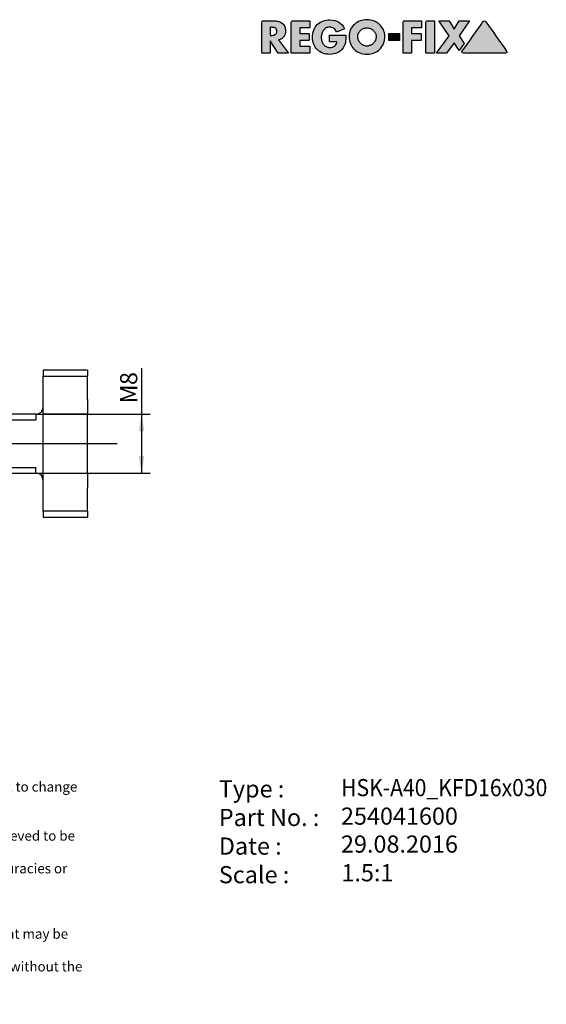
# Model space of a CAD drawing. Units: millimetres. Extents: x 15 to 285, y -11 to 190.
# Drawn here: x 178 to 285, y -11 to 190 of the extents above; entities that cross this region are included whole.
import ezdxf
from ezdxf.enums import TextEntityAlignment as Align
from ezdxf.lldxf.tags import DXFTag

# ---------------------------------------------------------------- set-up
doc = ezdxf.new("R2010")
doc.units = ezdxf.units.MM
for name, color, linetype in [('0016385', 7, 'Continuous'), ('Default', 7, 'Continuous'), ('DV1_Default', 7, 'Continuous')]:
    doc.layers.add(name, color=color, linetype=linetype)
doc.styles.add('SEACAD_Solid_Edge_ANSI', font='seans.ttf')
doc.styles.add('SEACAD_Solid_Edge_ANSIB', font='seansbd.ttf')
doc.styles.add('SEACAD_Solid_Edge_ISO', font='seiso.ttf')
tags = doc.linetypes.add('CENTER2', pattern=[28.575, 19.05, -3.175, 3.175, -3.175]).pattern_tags.tags
tags[10:11] = [DXFTag(74, 4), DXFTag(75, 0), DXFTag(340, '0'), DXFTag(46, 0.0), DXFTag(50, 0.0), DXFTag(44, 0.0), DXFTag(45, 0.0)]
tags[8:9] = [DXFTag(74, 4), DXFTag(75, 0), DXFTag(340, '0'), DXFTag(46, 0.0), DXFTag(50, 0.0), DXFTag(44, 0.0), DXFTag(45, 0.0)]
tags[6:7] = [DXFTag(74, 4), DXFTag(75, 0), DXFTag(340, '0'), DXFTag(46, 0.0), DXFTag(50, 0.0), DXFTag(44, 0.0), DXFTag(45, 0.0)]
tags[4:5] = [DXFTag(74, 4), DXFTag(75, 0), DXFTag(340, '0'), DXFTag(46, 0.0), DXFTag(50, 0.0), DXFTag(44, 0.0), DXFTag(45, 0.0)]
doc.dimstyles.new('DIN', dxfattribs={"dimtxt": 3.5, "dimasz": 3.5, "dimexe": 1.75, "dimexo": 0, "dimgap": 1.75, "dimtad": 1, "dimdec": 3, "dimlfac": 0.666667, "dimtxsty": 'SEACAD_Solid_Edge_ISO', "dimblk1": '_SE_FILLED', "dimblk2": '_SE_FILLED', "dimsah": 1, "dimcen": 1.75, "dimadec": 3, "dimazin": 0, "dimtfac": 1, "dimtdec": 3, "dimtmove": 0, "dimatfit": 3, "dimfxl": 1, "dimtolj": 1, "dimarcsym": 0})

# ---------------------------------------------------------------- blocks, each defined once
blk = doc.blocks.new('SE')
at = {"layer": '0016385', "color": 7, "linetype": 'Continuous'}
for p, q in [((105.18, 133.48), (104.43, 132.73)), ((104.43, 132.73), (104.43, 74.23)), ((105.18, 133.48), (105.18, 73.48)), ((107.43, 133.48), (105.18, 133.48)), ((125.4, 133.48), (122.43, 133.48)), ((125.4, 133.48), (125.4, 110.23)), ((126.93, 130.83), (125.4, 133.48)), ((131.47, 133.48), (129.93, 130.83)), ((131.47, 133.48), (131.47, 110.23)), ((133.68, 133.48), (131.47, 133.48)), ((133.68, 133.48), (133.68, 110.23)), ((134.43, 132.73), (133.68, 133.48)), ((134.43, 132.73), (134.43, 110.23)), ((126.93, 130.83), (126.93, 110.23)), ((129.93, 130.83), (129.93, 110.23)), ((129.18, 129.58), (127.68, 129.58)), ((135.18, 127.48), (134.43, 126.73)), ((135.18, 108.73), (135.18, 127.48)), ((156.18, 127.48), (135.18, 127.48)), ((148.68, 126.9), (156.18, 126.9)), ((148.68, 80.06), (148.68, 126.9)), ((148.68, 126.9), (149.42, 125.96)), ((156.18, 127.48), (156.18, 126.9)), ((156.93, 126.73), (156.18, 127.48)), ((156.18, 126.9), (156.18, 125.96)), ((156.18, 126.9), (156.93, 126.13)), ((156.93, 126.13), (156.93, 126.73)), ((101.69, 126.15), (75.57, 124.84)), ((101.69, 126.15), (101.69, 80.82)), ((102.86, 125.83), (101.69, 126.15)), ((102.86, 125.83), (102.86, 81.13)), ((103.98, 125.83), (102.86, 125.83)), ((156.18, 125.96), (149.42, 125.96)), ((149.42, 125.96), (149.43, 125.94)), ((149.43, 125.94), (149.43, 81.02)), ((156.18, 125.96), (156.93, 126.13)), ((156.18, 114.6), (156.18, 125.96)), ((156.93, 126.13), (156.93, 115.1)), ((74.43, 112.32), (74.43, 123.64)), ((182.43, 118.48), (182.43, 117.23)), ((191.43, 118.48), (182.43, 118.48)), ((182.43, 117.23), (191.43, 117.23)), ((182.43, 112.48), (182.43, 117.23)), ((191.43, 118.48), (191.43, 117.23)), ((191.43, 112.48), (191.43, 117.23)), ((149.43, 114.6), (156.18, 114.6)), ((156.93, 115.1), (156.18, 114.6)), ((156.18, 114.6), (156.18, 114.21)), ((173.96, 115.48), (156.93, 115.48)), ((173.96, 91.48), (173.96, 115.48)), ((174.93, 114.51), (173.96, 115.48)), ((174.93, 114.51), (174.93, 92.46)), ((75.63, 112.62), (75.57, 112.79)), ((75.63, 112.62), (75.63, 109.52)), ((156.18, 114.21), (149.43, 114.21)), ((182.43, 109.48), (182.43, 112.48)), ((191.43, 112.48), (191.43, 109.48)), ((74.43, 112.32), (74.43, 110.72)), ((75.63, 109.52), (74.43, 110.72)), ((79.68, 96.49), (79.68, 110.48)), ((78.18, 109.52), (75.63, 109.52)), ((125.4, 110.23), (123.18, 110.23)), ((126.93, 110.23), (125.4, 110.23)), ((126.93, 110.23), (127.1, 110.23)), ((127.68, 109.05), (129.18, 109.05)), ((129.77, 110.23), (129.93, 110.23)), ((131.47, 110.23), (129.93, 110.23)), ((133.68, 110.23), (131.47, 110.23)), ((134.43, 110.23), (133.68, 110.23)), ((134.43, 110.23), (134.43, 96.73)), ((134.43, 109.48), (134.45, 109.48)), ((135.18, 108.73), (134.43, 108.73)), ((134.45, 109.48), (135.18, 108.73)), ((180.93, 109.48), (174.93, 109.48)), ((180.93, 109.48), (180.93, 108.33)), ((191.43, 109.48), (182.43, 109.48)), ((182.43, 97.48), (182.43, 109.48)), ((191.43, 97.48), (191.43, 109.48)), ((174.93, 108.33), (180.93, 108.33)), ((174.93, 98.63), (180.93, 98.63)), ((180.93, 97.48), (180.93, 98.63)), ((75.63, 97.44), (74.43, 96.24)), ((78.18, 97.44), (75.63, 97.44)), ((75.63, 97.44), (75.63, 94.34)), ((123.18, 96.73), (125.4, 96.73)), ((125.4, 96.73), (126.93, 96.73)), ((125.4, 96.73), (125.4, 85.48)), ((127.1, 96.73), (126.93, 96.73)), ((126.93, 96.73), (126.93, 85.48)), ((129.18, 97.92), (127.68, 97.92)), ((129.93, 96.73), (129.77, 96.73)), ((129.93, 96.73), (131.47, 96.73)), ((129.93, 96.73), (129.93, 85.48)), ((131.47, 96.73), (133.68, 96.73)), ((131.47, 96.73), (131.47, 85.48)), ((133.68, 96.73), (134.43, 96.73)), ((133.68, 96.73), (133.68, 85.48)), ((134.43, 98.24), (135.18, 98.24)), ((134.45, 97.48), (134.43, 97.48)), ((134.43, 96.73), (134.43, 85.48)), ((135.18, 98.24), (134.45, 97.48)), ((135.18, 98.24), (135.18, 79.48)), ((174.93, 97.48), (180.93, 97.48)), ((182.43, 97.48), (191.43, 97.48)), ((182.43, 94.48), (182.43, 97.48)), ((191.43, 97.48), (191.43, 94.48)), ((74.43, 96.24), (74.43, 94.65)), ((74.43, 94.65), (74.43, 83.32)), ((182.43, 89.73), (182.43, 94.48)), ((191.43, 89.73), (191.43, 94.48)), ((75.57, 94.18), (75.63, 94.34)), ((149.43, 92.75), (156.18, 92.75)), ((156.18, 92.37), (156.18, 92.75)), ((173.96, 91.48), (174.93, 92.46)), ((156.18, 92.37), (149.43, 92.37)), ((156.18, 81.01), (156.18, 92.37)), ((156.18, 92.37), (156.93, 91.86)), ((156.93, 91.86), (156.93, 80.83)), ((156.93, 91.86), (167.12, 91.86)), ((172.31, 91.48), (173.96, 91.48)), ((182.43, 89.73), (182.43, 88.48)), ((191.43, 89.73), (182.43, 89.73)), ((182.43, 88.48), (191.43, 88.48)), ((191.43, 89.73), (191.43, 88.48)), ((125.4, 85.48), (123.14, 85.48)), ((126.93, 85.48), (125.4, 85.48)), ((126.93, 85.48), (127.68, 85.48)), ((127.68, 85.48), (129.18, 85.48)), ((129.18, 84.58), (127.68, 84.58)), ((129.18, 85.48), (129.93, 85.48)), ((131.47, 85.48), (129.93, 85.48)), ((133.68, 85.48), (131.47, 85.48)), ((134.43, 85.48), (133.68, 85.48)), ((134.43, 85.48), (134.43, 80.43)), ((126.93, 83.56), (126.93, 82.89)), ((126.93, 76.13), (126.93, 82.89)), ((129.93, 82.89), (129.93, 83.56)), ((129.93, 76.13), (129.93, 82.89)), ((75.57, 82.13), (101.69, 80.82)), ((101.69, 80.82), (102.86, 81.13)), ((102.86, 81.13), (103.98, 81.13)), ((134.43, 74.23), (134.43, 80.43)), ((148.68, 80.06), (149.42, 81.01)), ((149.43, 81.02), (149.42, 81.01)), ((149.42, 81.01), (156.18, 81.01)), ((156.93, 80.83), (156.18, 81.01)), ((156.18, 80.06), (156.18, 81.01)), ((156.93, 80.83), (156.18, 80.06)), ((156.93, 80.23), (156.93, 80.83)), ((116.43, 79.48), (125.4, 79.48)), ((125.4, 73.48), (125.4, 79.48)), ((131.47, 79.48), (133.68, 79.48)), ((131.47, 73.48), (131.47, 79.48)), ((133.68, 73.48), (133.68, 79.48)), ((134.43, 80.23), (135.18, 79.48)), ((135.18, 79.48), (156.18, 79.48)), ((156.18, 80.06), (148.68, 80.06)), ((156.18, 79.48), (156.93, 80.23)), ((156.18, 80.06), (156.18, 79.48)), ((127.68, 77.38), (129.18, 77.38)), ((125.4, 73.48), (126.93, 76.13)), ((129.93, 76.13), (131.47, 73.48)), ((104.43, 74.23), (105.18, 73.48)), ((105.18, 73.48), (109.4, 73.48)), ((120.47, 73.48), (125.4, 73.48)), ((131.47, 73.48), (133.68, 73.48)), ((133.68, 73.48), (134.43, 74.23))]:
    blk.add_line(p, q, dxfattribs=at)
blk.add_circle((95.43, 103.48), 3.45, dxfattribs=at)
for centre, radius, start, end in [((114.93, 162.56), 30.03, 255.5377, 284.4623), ((127.68, 130.33), 0.75, 180, 270), ((129.18, 130.33), 0.75, 270, 0), ((75.63, 123.64), 1.2, 92.8624, 180), ((103.98, 126.43), 0.6, 270, 318.5904), ((84.33, 112.47), 9.9, 176.4469, 180.8899), ((77.95, 113.64), 2.52, 182.5636, 199.7596), ((71.71, 140.78), 28.43, 277.9341, 283.1629), ((180.93, 110.98), 1.5, 270, 0), ((78.18, 108.02), 1.5, 0, 90), ((123.18, 103.48), 6.75, 90, 270), ((78.18, 98.94), 1.5, 270, 0), ((180.93, 95.98), 1.5, 0, 90), ((84.33, 94.49), 9.89, 179.1088, 183.5545), ((77.95, 93.33), 2.52, 160.2404, 177.4364), ((71.71, 66.18), 28.43, 76.8371, 82.0659), ((168.94, 81.13), 10.88, 71.9663, 99.6386), ((123.14, 78.73), 6.75, 90, 173.6206), ((75.63, 83.32), 1.2, 180, 267.1376), ((103.98, 80.53), 0.6, 41.4096, 90), ((127.68, 76.63), 0.75, 90, 180), ((129.18, 76.63), 0.75, 0, 90)]:
    blk.add_arc(centre, radius, start, end, dxfattribs=at)
for centre, major_axis, start_param, end_param in [((181.83, 132.74), (-34.15, -32.76), -0.879233, -0.847062), ((181.83, 74.23), (-34.15, 32.76), 0.847062, 0.879233)]:
    blk.add_ellipse(centre, major_axis=major_axis, ratio=0.123697, start_param=start_param, end_param=end_param, dxfattribs=at)
for points, knots in [([(75.43, 113.53), (75.42, 114.02), (75.38, 114.51), (75.26, 115.2), (75.21, 115.42), (75.11, 115.74), (75.07, 115.84), (74.98, 116.02), (74.92, 116.12), (74.72, 116.1), (74.65, 115.91), (74.58, 115.65), (74.56, 115.51), (74.51, 115.12), (74.5, 114.86), (74.46, 114.09), (74.45, 113.59), (74.45, 113.08)], [0, 0, 0, 0, 0.25, 0.25, 0.375, 0.375, 0.4375, 0.4375, 0.5, 0.5, 0.5625, 0.5625, 0.625, 0.625, 0.75, 0.75, 1, 1, 1, 1]), ([(78.18, 113.1), (78.33, 113.13), (78.47, 113.06), (78.68, 112.88), (78.77, 112.78), (79.02, 112.47), (79.16, 112.25), (79.52, 111.54), (79.68, 111.02), (79.68, 110.48)], [0, 0, 0, 0, 0.125, 0.125, 0.25, 0.25, 0.5, 0.5, 1, 1, 1, 1]), ([(127.1, 110.23), (127.15, 110.01), (127.2, 109.78), (127.32, 109.46), (127.37, 109.35), (127.46, 109.21), (127.49, 109.16), (127.57, 109.08), (127.63, 109.05), (127.68, 109.05)], [0, 0, 0, 0, 0.5, 0.5, 0.75, 0.75, 0.875, 0.875, 1, 1, 1, 1]), ([(129.18, 109.05), (129.24, 109.05), (129.3, 109.08), (129.38, 109.16), (129.41, 109.21), (129.5, 109.36), (129.55, 109.46), (129.67, 109.79), (129.72, 110.01), (129.77, 110.23)], [0, 0, 0, 0, 0.125, 0.125, 0.25, 0.25, 0.5, 0.5, 1, 1, 1, 1]), ([(92.28, 100.59), (93.12, 99.77), (94.27, 99.31), (96.58, 99.2), (97.77, 99.57), (99.58, 100.97), (100.22, 102.06), (100.38, 104.38), (99.88, 105.56), (98.23, 107.17), (97.09, 107.64), (94.77, 107.77), (93.58, 107.43), (91.74, 106), (91.11, 104.91), (90.95, 102.57), (91.44, 101.41), (92.28, 100.59)], [0, 0, 0, 0, 0.125, 0.125, 0.25, 0.25, 0.375, 0.375, 0.5, 0.5, 0.625, 0.625, 0.75, 0.75, 0.875, 0.875, 1, 1, 1, 1]), ([(79.68, 96.49), (79.68, 95.95), (79.53, 95.42), (79.16, 94.72), (79.02, 94.49), (78.76, 94.18), (78.67, 94.08), (78.46, 93.91), (78.33, 93.83), (78.18, 93.87)], [0, 0, 0, 0, 0.5, 0.5, 0.75, 0.75, 0.875, 0.875, 1, 1, 1, 1]), ([(127.68, 97.92), (127.63, 97.92), (127.57, 97.88), (127.49, 97.8), (127.46, 97.76), (127.37, 97.61), (127.32, 97.5), (127.2, 97.18), (127.15, 96.96), (127.1, 96.73)], [0, 0, 0, 0, 0.125, 0.125, 0.25, 0.25, 0.5, 0.5, 1, 1, 1, 1]), ([(129.77, 96.73), (129.72, 96.95), (129.67, 97.18), (129.55, 97.5), (129.5, 97.61), (129.41, 97.76), (129.38, 97.8), (129.3, 97.88), (129.24, 97.92), (129.18, 97.92)], [0, 0, 0, 0, 0.5, 0.5, 0.75, 0.75, 0.875, 0.875, 1, 1, 1, 1]), ([(74.45, 93.88), (74.45, 93.37), (74.46, 92.86), (74.5, 92.09), (74.51, 91.82), (74.57, 91.42), (74.59, 91.29), (74.67, 91.02), (74.75, 90.85), (74.94, 90.87), (74.99, 90.97), (75.08, 91.15), (75.12, 91.25), (75.22, 91.56), (75.26, 91.78), (75.38, 92.47), (75.42, 92.95), (75.43, 93.44)], [0, 0, 0, 0, 0.25, 0.25, 0.375, 0.375, 0.4375, 0.4375, 0.5, 0.5, 0.5625, 0.5625, 0.625, 0.625, 0.75, 0.75, 1, 1, 1, 1]), ([(127.68, 84.58), (127.57, 84.58), (127.45, 84.54), (127.26, 84.41), (127.18, 84.32), (126.99, 84.03), (126.93, 83.79), (126.93, 83.56)], [0, 0, 0, 0, 0.25, 0.25, 0.5, 0.5, 1, 1, 1, 1]), ([(129.93, 83.56), (129.93, 83.79), (129.88, 84.03), (129.69, 84.32), (129.61, 84.41), (129.42, 84.54), (129.3, 84.58), (129.18, 84.58)], [0, 0, 0, 0, 0.5, 0.5, 0.75, 0.75, 1, 1, 1, 1]), ([(114.93, 76.11), (116.92, 76.11), (118.86, 75.74), (121.62, 74.79), (122.43, 74.24), (122.44, 73.58), (121.63, 73.47), (118.85, 73.5), (116.9, 73.59), (112.98, 73.59), (111.02, 73.5), (108.25, 73.47), (107.44, 73.58), (107.43, 74.24), (108.25, 74.79), (111, 75.74), (112.94, 76.11), (114.93, 76.11)], [0, 0, 0, 0, 0.125, 0.125, 0.25, 0.25, 0.375, 0.375, 0.5, 0.5, 0.625, 0.625, 0.75, 0.75, 0.875, 0.875, 1, 1, 1, 1])]:
    blk.add_open_spline(points, degree=3, knots=knots, dxfattribs=at)
for points in [[(125.4, 79.48), (125.93, 80.61), (126.44, 81.75), (126.93, 82.89)], [(129.93, 82.89), (130.43, 81.75), (130.94, 80.61), (131.47, 79.48)], [(133.68, 79.48), (133.94, 79.8), (134.19, 80.11), (134.43, 80.43)]]:
    blk.add_open_spline(points, degree=3, dxfattribs=at)
at = {"layer": 'DV1_Default', "color": 7, "linetype": 'CENTER2'}
for p, q in [((95.43, 108.73), (95.43, 109.93)), ((95.43, 106.11), (95.43, 100.86)), ((71.82, 103.48), (197.53, 103.48)), ((90.18, 103.48), (88.98, 103.48)), ((98.06, 103.48), (92.81, 103.48)), ((100.68, 103.48), (101.88, 103.48)), ((95.43, 98.23), (95.43, 97.03))]:
    blk.add_line(p, q, dxfattribs=at)
blk = doc.blocks.new('DMBLK165')
at = {"layer": 'Default', "linetype": 'Continuous'}
for points in [[(203.07, 105.98), (202.48, 109.48), (201.9, 105.98)], [(203.07, 100.98), (201.9, 100.98), (202.48, 97.48)]]:
    blk.add_hatch(color=7, dxfattribs=at).paths.add_polyline_path(points)
at = {"layer": 'Default', "color": 7, "linetype": 'Continuous'}
for p, q in [((202.48, 118.88), (202.48, 97.48)), ((180.93, 109.48), (204.23, 109.48)), ((180.93, 97.48), (204.23, 97.48))]:
    blk.add_line(p, q, dxfattribs=at)
at = {"layer": 'Default', "color": 7, "linetype": 'Continuous', "style": 'SEACAD_Solid_Edge_ISO'}
for s, p in [('8', (198.11, 115.43)), ('M', (198.11, 111.67))]:
    blk.add_text(s, height=3.5, rotation=90, dxfattribs=at).set_placement(p, align=Align.TOP_LEFT)
blk = doc.blocks.new('_SE_FILLED')
at = {"color": 0}
blk.add_line((0, 0), (-1, 0), dxfattribs=at)
blk.add_solid([(0, 0), (-1, -0.1665), (-1, 0.1665), (0, 0)], dxfattribs=at)
blk = doc.blocks.new('SEANNOT_GROUP')
at = {"layer": 'Default', "color": 7, "linetype": 'Continuous', "style": 'SEACAD_Solid_Edge_ANSIB'}
blk.add_text('254041600', height=3.5, dxfattribs=at).set_placement((243.15, 29.25), align=Align.TOP_LEFT)
blk = doc.blocks.new('SEANNOT_GROUP1')
at = {"layer": 'Default', "color": 7, "linetype": 'Continuous', "style": 'SEACAD_Solid_Edge_ANSI'}
blk.add_text('29.08.2016', height=3.5, dxfattribs=at).set_placement((243.15, 23.55), align=Align.TOP_LEFT)
blk = doc.blocks.new('SEANNOT_GROUP2')
at = {"layer": 'Default', "color": 7, "linetype": 'Continuous', "style": 'SEACAD_Solid_Edge_ANSIB', "width": 0.903}
blk.add_text('HSK-A40_KFD16x030', height=3.5, dxfattribs=at).set_placement((243.18, 35.06), align=Align.TOP_LEFT)
blk = doc.blocks.new('SEANNOT_GROUP3')
at = {"layer": 'Default', "color": 7, "linetype": 'Continuous', "style": 'SEACAD_Solid_Edge_ANSI'}
blk.add_text('1.5:1', height=3.5, dxfattribs=at).set_placement((243.24, 17.7), align=Align.TOP_LEFT)
blk = doc.blocks.new('RF-Massblatt_2016')
at = {"layer": 'Default', "linetype": 'Continuous'}
h = blk.add_hatch(color=7, dxfattribs=at)
edge = h.paths.add_edge_path()
edge.add_spline(control_points=[(230.4, 185.82), (230.63, 185.86), (230.84, 185.94), (231.02, 186.05), (231.2, 186.17), (231.34, 186.31), (231.47, 186.48), (231.59, 186.64), (231.68, 186.83), (231.75, 187.03), (231.81, 187.24), (231.84, 187.45), (231.84, 188.04), (231.78, 188.34), (231.67, 188.6), (231.55, 188.85), (231.39, 189.06), (231.18, 189.22), (230.98, 189.39), (230.74, 189.51), (230.46, 189.59), (230.18, 189.67), (229.88, 189.71), (229.55, 189.71), (228.79, 189.71), (228.04, 189.71), (227.28, 189.71), (227.21, 189.71), (227.14, 189.68), (227.03, 189.57), (227, 189.5), (227, 189.42), (227, 187.32), (227, 185.22), (227, 183.12)], knot_values=[0, 0, 0, 0, 0.04393, 0.04393, 0.04393, 0.085276, 0.085276, 0.085276, 0.126753, 0.126753, 0.126753, 0.168816, 0.168816, 0.232751, 0.232751, 0.232751, 0.285836, 0.285836, 0.285836, 0.34017, 0.34017, 0.34017, 0.401012, 0.401012, 0.401012, 0.552059, 0.552059, 0.552059, 0.567088, 0.567088, 0.581516, 0.581516, 0.581516, 1, 1, 1, 1], degree=3, periodic=0)
edge.add_line((227, 183.12), (228.71, 183.12))
edge.add_line((228.71, 183.12), (228.71, 185.65))
edge.add_line((228.71, 185.65), (230.34, 183.12))
edge.add_line((230.34, 183.12), (232.48, 183.12))
edge.add_line((232.48, 183.12), (230.4, 185.82))
edge = h.paths.add_edge_path()
edge.add_line((228.71, 188.4), (228.71, 186.75))
edge.add_line((228.71, 186.75), (228.88, 186.75))
edge.add_spline(control_points=[(228.88, 186.75), (229.02, 186.75), (229.16, 186.76), (229.3, 186.78), (229.44, 186.8), (229.56, 186.84), (229.68, 186.9), (229.8, 186.95), (229.89, 187.03), (230.03, 187.25), (230.06, 187.4), (230.06, 187.75), (230.03, 187.9), (229.89, 188.12), (229.8, 188.2), (229.68, 188.26), (229.56, 188.31), (229.44, 188.35), (229.3, 188.37), (229.16, 188.39), (229.02, 188.4), (228.88, 188.4), (228.82, 188.4), (228.77, 188.4), (228.71, 188.4)], knot_values=[0, 0, 0, 0, 0.120356, 0.120356, 0.120356, 0.236352, 0.236352, 0.236352, 0.355132, 0.355132, 0.473911, 0.473911, 0.594234, 0.594234, 0.714556, 0.714556, 0.714556, 0.830343, 0.830343, 0.830343, 0.950696, 0.950696, 0.950696, 1, 1, 1, 1], degree=3, periodic=0)
h = blk.add_hatch(color=7, dxfattribs=at)
edge = h.paths.add_edge_path()
edge.add_spline(control_points=[(236.78, 189.71), (235.62, 189.71), (234.47, 189.71), (233.31, 189.71), (233.23, 189.71), (233.16, 189.68), (233.05, 189.57), (233.02, 189.5), (233.02, 189.42), (233.02, 187.32), (233.02, 185.22), (233.02, 183.12)], knot_values=[0, 0, 0, 0, 0.339289, 0.339289, 0.339289, 0.361867, 0.361867, 0.383542, 0.383542, 0.383542, 1, 1, 1, 1], degree=3, periodic=0)
edge.add_line((233.02, 183.12), (236.78, 183.12))
edge.add_line((236.78, 183.12), (236.78, 184.57))
edge.add_line((236.78, 184.57), (234.73, 184.57))
edge.add_line((234.73, 184.57), (234.73, 185.7))
edge.add_line((234.73, 185.7), (236.68, 185.7))
edge.add_line((236.68, 185.7), (236.68, 187.16))
edge.add_line((236.68, 187.16), (234.73, 187.16))
edge.add_line((234.73, 187.16), (234.73, 188.26))
edge.add_line((234.73, 188.26), (236.78, 188.26))
edge.add_line((236.78, 188.26), (236.78, 189.71))
h = blk.add_hatch(color=7, dxfattribs=at)
edge = h.paths.add_edge_path()
edge.add_spline(control_points=[(243.88, 188.06), (243.6, 188.69), (243.2, 189.15), (242.18, 189.76), (241.59, 189.91), (240.38, 189.91), (239.89, 189.83), (239.45, 189.66), (239.01, 189.49), (238.63, 189.25), (238.32, 188.94), (238.01, 188.63), (237.76, 188.26), (237.59, 187.82), (237.42, 187.38), (237.33, 186.9), (237.33, 185.84), (237.42, 185.37), (237.59, 184.94), (237.76, 184.51), (238, 184.14), (238.31, 183.84), (238.61, 183.53), (238.99, 183.3), (239.42, 183.13), (239.85, 182.96), (240.33, 182.88), (241.4, 182.88), (241.91, 182.98), (242.38, 183.18), (242.85, 183.39), (243.24, 183.72), (243.57, 184.18), (243.71, 184.37), (243.81, 184.56), (243.88, 184.75), (243.96, 184.94), (244.01, 185.14), (244.08, 185.54), (244.11, 185.74), (244.12, 185.94), (244.13, 186.15), (244.14, 186.36), (244.14, 186.58), (244.14, 186.65), (244.14, 186.71), (244.14, 186.78)], knot_values=[0, 0, 0, 0, 0.090318, 0.090318, 0.180636, 0.180636, 0.250511, 0.250511, 0.250511, 0.315318, 0.315318, 0.315318, 0.380099, 0.380099, 0.380099, 0.452117, 0.452117, 0.521341, 0.521341, 0.521341, 0.585058, 0.585058, 0.585058, 0.648804, 0.648804, 0.648804, 0.718817, 0.718817, 0.794482, 0.794482, 0.794482, 0.869737, 0.869737, 0.869737, 0.901352, 0.901352, 0.901352, 0.930638, 0.930638, 0.959924, 0.959924, 0.959924, 0.99046, 0.99046, 0.99046, 1, 1, 1, 1], degree=3, periodic=0)
edge.add_line((244.14, 186.78), (240.83, 186.78))
edge.add_line((240.83, 186.78), (240.83, 185.43))
edge.add_line((240.83, 185.43), (242.33, 185.43))
edge.add_spline(control_points=[(242.33, 185.43), (242.32, 185.24), (242.26, 185.07), (242.18, 184.93), (242.09, 184.79), (241.98, 184.67), (241.85, 184.58), (241.71, 184.48), (241.56, 184.41), (241.39, 184.36), (241.22, 184.31), (241.04, 184.29), (240.57, 184.29), (240.32, 184.34), (240.1, 184.46), (239.89, 184.58), (239.71, 184.74), (239.56, 184.93), (239.42, 185.13), (239.31, 185.35), (239.16, 185.84), (239.12, 186.09), (239.12, 186.6), (239.15, 186.85), (239.23, 187.1), (239.3, 187.35), (239.41, 187.57), (239.55, 187.77), (239.69, 187.96), (239.87, 188.13), (240.08, 188.25), (240.3, 188.37), (240.55, 188.43), (241.18, 188.43), (241.47, 188.34), (241.71, 188.14), (241.96, 187.95), (242.14, 187.7), (242.26, 187.38)], knot_values=[0, 0, 0, 0, 0.052841, 0.052841, 0.052841, 0.101808, 0.101808, 0.101808, 0.152742, 0.152742, 0.152742, 0.204687, 0.204687, 0.285202, 0.285202, 0.285202, 0.35757, 0.35757, 0.35757, 0.434011, 0.434011, 0.510452, 0.510452, 0.584846, 0.584846, 0.584846, 0.659397, 0.659397, 0.659397, 0.732208, 0.732208, 0.732208, 0.808821, 0.808821, 0.905063, 0.905063, 0.905063, 1, 1, 1, 1], degree=3, periodic=0)
edge.add_line((242.26, 187.38), (243.88, 188.06))
h = blk.add_hatch(color=7, dxfattribs=at)
edge = h.paths.add_edge_path()
edge.add_spline(control_points=[(248.44, 189.95), (247.97, 189.95), (247.51, 189.87), (247.07, 189.7), (246.63, 189.53), (246.24, 189.3), (245.9, 189), (245.56, 188.7), (245.3, 188.34), (245.09, 187.92), (244.89, 187.5), (244.79, 187.05), (244.79, 186.01), (244.88, 185.52), (245.06, 185.08), (245.24, 184.63), (245.5, 184.25), (246.15, 183.6), (246.53, 183.35), (246.98, 183.17), (247.43, 182.99), (247.91, 182.9), (248.97, 182.9), (249.46, 182.99), (249.91, 183.17), (250.36, 183.35), (250.74, 183.6), (251.06, 183.92), (251.38, 184.25), (251.63, 184.63), (251.82, 185.08), (252, 185.52), (252.09, 186.01), (252.09, 187.05), (251.99, 187.5), (251.79, 187.92), (251.59, 188.34), (251.31, 188.69), (250.98, 189), (250.64, 189.3), (250.25, 189.54), (249.81, 189.7), (249.38, 189.86), (248.92, 189.95), (248.44, 189.95)], knot_values=[0, 0, 0, 0, 0.062091, 0.062091, 0.062091, 0.122527, 0.122527, 0.122527, 0.182411, 0.182411, 0.182411, 0.244309, 0.244309, 0.31139, 0.31139, 0.31139, 0.373038, 0.373038, 0.434249, 0.434249, 0.434249, 0.50051, 0.50051, 0.566483, 0.566483, 0.566483, 0.627746, 0.627746, 0.627746, 0.689048, 0.689048, 0.689048, 0.756102, 0.756102, 0.817975, 0.817975, 0.817975, 0.877926, 0.877926, 0.877926, 0.9382, 0.9382, 0.9382, 1, 1, 1, 1], degree=3, periodic=0)
edge = h.paths.add_edge_path()
edge.add_spline(control_points=[(248.44, 184.57), (248.7, 184.57), (248.95, 184.62), (249.17, 184.72), (249.4, 184.82), (249.59, 184.96), (249.93, 185.31), (250.07, 185.51), (250.16, 185.75), (250.26, 185.99), (250.31, 186.25), (250.31, 186.76), (250.26, 186.98), (250.16, 187.19), (250.06, 187.4), (249.93, 187.59), (249.76, 187.75), (249.6, 187.92), (249.4, 188.05), (249.17, 188.14), (248.94, 188.23), (248.7, 188.29), (248.19, 188.29), (247.94, 188.24), (247.72, 188.14), (247.49, 188.04), (247.29, 187.92), (247.12, 187.75), (246.96, 187.59), (246.82, 187.4), (246.72, 187.19), (246.62, 186.98), (246.57, 186.76), (246.57, 186.25), (246.62, 185.99), (246.82, 185.51), (246.96, 185.31), (247.29, 184.96), (247.49, 184.82), (247.72, 184.72), (247.94, 184.62), (248.19, 184.57), (248.44, 184.57)], knot_values=[0, 0, 0, 0, 0.063792, 0.063792, 0.063792, 0.126583, 0.126583, 0.189375, 0.189375, 0.189375, 0.260408, 0.260408, 0.315974, 0.315974, 0.315974, 0.375109, 0.375109, 0.375109, 0.435995, 0.435995, 0.435995, 0.499769, 0.499769, 0.563543, 0.563543, 0.563543, 0.624232, 0.624232, 0.624232, 0.683587, 0.683587, 0.683587, 0.735794, 0.735794, 0.802534, 0.802534, 0.869273, 0.869273, 0.936013, 0.936013, 0.936013, 1, 1, 1, 1], degree=3, periodic=0)
h = blk.add_hatch(color=7, dxfattribs=at)
edge = h.paths.add_edge_path()
edge.add_spline(control_points=[(259.59, 189.71), (258.43, 189.71), (257.27, 189.71), (256.11, 189.71), (256.03, 189.71), (255.96, 189.68), (255.85, 189.57), (255.82, 189.5), (255.82, 189.42), (255.82, 187.32), (255.82, 185.22), (255.82, 183.12)], knot_values=[0, 0, 0, 0, 0.339662, 0.339662, 0.339662, 0.362332, 0.362332, 0.384095, 0.384095, 0.384095, 1, 1, 1, 1], degree=3, periodic=0)
edge.add_line((255.82, 183.12), (257.54, 183.12))
edge.add_line((257.54, 183.12), (257.54, 185.7))
edge.add_line((257.54, 185.7), (259.49, 185.7))
edge.add_line((259.49, 185.7), (259.49, 187.16))
edge.add_line((259.49, 187.16), (257.54, 187.16))
edge.add_line((257.54, 187.16), (257.54, 188.26))
edge.add_line((257.54, 188.26), (259.59, 188.26))
edge.add_line((259.59, 188.26), (259.59, 189.71))
h = blk.add_hatch(color=7, dxfattribs=at)
edge = h.paths.add_edge_path()
edge.add_spline(control_points=[(262.19, 189.73), (261.71, 189.73), (261.24, 189.73), (260.76, 189.73), (260.68, 189.73), (260.62, 189.7), (260.56, 189.64), (260.5, 189.59), (260.47, 189.52), (260.47, 189.44)], knot_values=[0, 0, 0, 0, 0.75801, 0.75801, 0.75801, 0.878982, 0.878982, 0.878982, 1, 1, 1, 1], degree=3, periodic=0)
edge.add_line((260.47, 189.44), (260.47, 183.12))
edge.add_line((260.47, 183.12), (262.19, 183.12))
edge.add_line((262.19, 183.12), (262.19, 189.73))
for points in [[(266.22, 188), (265.21, 189.71), (263.11, 189.71), (265.21, 186.64), (262.63, 183.12), (264.7, 183.12), (266.22, 185.26), (267.26, 183.65), (268.29, 185.11), (267.23, 186.64), (269.34, 189.71), (267.23, 189.71)], [(255.07, 185.7), (255.07, 187.16), (252.94, 187.16), (252.94, 185.7)]]:
    blk.add_hatch(color=7, dxfattribs=at).paths.add_polyline_path(points)
h = blk.add_hatch(color=7, dxfattribs=at)
edge = h.paths.add_edge_path()
edge.add_spline(control_points=[(272.71, 189.53), (272.62, 189.65), (272.52, 189.71), (272.28, 189.71), (272.19, 189.65), (272.1, 189.53), (270.7, 187.54), (269.29, 185.54), (267.88, 183.55)], knot_values=[0, 0, 0, 0, 0.044509, 0.044509, 0.090836, 0.090836, 0.090836, 1, 1, 1, 1], degree=3, periodic=0)
edge.add_spline(control_points=[(267.88, 183.55), (267.83, 183.46), (267.8, 183.39), (267.8, 183.34), (267.81, 183.19), (267.91, 183.12), (268.11, 183.12)], knot_values=[0, 0, 0, 0, 0.343907, 0.343907, 0.343907, 1, 1, 1, 1], degree=3, periodic=0)
edge.add_spline(control_points=[(268.11, 183.12), (270.98, 183.12), (273.85, 183.12), (276.72, 183.12), (276.91, 183.12), (277.01, 183.19), (277.01, 183.4), (276.98, 183.47), (276.93, 183.55), (275.53, 185.54), (274.12, 187.54), (272.71, 189.53)], knot_values=[0, 0, 0, 0, 0.518887, 0.518887, 0.518887, 0.54491, 0.54491, 0.558135, 0.558135, 0.558135, 1, 1, 1, 1], degree=3, periodic=0)
at = {"layer": 'Default', "color": 7, "linetype": 'Continuous'}
for p, q in [((236.78, 189.71), (236.78, 188.26)), ((259.59, 189.71), (259.59, 188.26)), ((260.47, 183.12), (260.47, 189.44)), ((262.19, 189.73), (262.19, 183.12)), ((265.21, 186.64), (263.11, 189.71)), ((263.11, 189.71), (265.21, 189.71)), ((265.21, 189.71), (266.22, 188)), ((266.22, 188), (267.23, 189.71)), ((269.34, 189.71), (267.23, 186.64)), ((267.23, 189.71), (269.34, 189.71)), ((228.71, 188.4), (228.71, 186.75)), ((234.73, 188.26), (234.73, 187.16)), ((236.78, 188.26), (234.73, 188.26)), ((234.73, 187.16), (236.68, 187.16)), ((236.68, 187.16), (236.68, 185.7)), ((243.88, 188.06), (242.26, 187.38)), ((252.94, 187.16), (255.07, 187.16)), ((252.94, 185.7), (252.94, 187.16)), ((255.07, 187.16), (255.07, 185.7)), ((257.54, 188.26), (257.54, 187.16)), ((259.59, 188.26), (257.54, 188.26)), ((257.54, 187.16), (259.49, 187.16)), ((259.49, 187.16), (259.49, 185.7)), ((228.71, 186.75), (228.88, 186.75)), ((228.71, 185.65), (228.71, 183.12)), ((230.34, 183.12), (228.71, 185.65)), ((230.4, 185.82), (232.48, 183.12)), ((234.73, 185.7), (234.73, 184.57)), ((236.68, 185.7), (234.73, 185.7)), ((240.83, 186.78), (244.14, 186.78)), ((240.83, 185.43), (240.83, 186.78)), ((242.33, 185.43), (240.83, 185.43)), ((255.07, 185.7), (252.94, 185.7)), ((257.54, 185.7), (257.54, 183.12)), ((259.49, 185.7), (257.54, 185.7)), ((262.63, 183.12), (265.21, 186.64)), ((266.22, 185.26), (264.7, 183.12)), ((267.26, 183.65), (266.22, 185.26)), ((267.23, 186.64), (268.29, 185.11)), ((268.29, 185.11), (267.26, 183.65)), ((228.71, 183.12), (227, 183.12)), ((232.48, 183.12), (230.34, 183.12)), ((236.78, 183.12), (233.02, 183.12)), ((234.73, 184.57), (236.78, 184.57)), ((236.78, 184.57), (236.78, 183.12)), ((257.54, 183.12), (255.82, 183.12)), ((262.19, 183.12), (260.47, 183.12)), ((264.7, 183.12), (262.63, 183.12))]:
    blk.add_line(p, q, dxfattribs=at)
for points, knots in [([(227, 183.12), (227, 185.22), (227, 187.32), (227, 189.42), (227, 189.5), (227.03, 189.57), (227.14, 189.68), (227.21, 189.71), (227.28, 189.71), (228.04, 189.71), (228.79, 189.71), (229.55, 189.71), (229.88, 189.71), (230.18, 189.67), (230.46, 189.59), (230.74, 189.51), (230.98, 189.39), (231.18, 189.22), (231.39, 189.06), (231.55, 188.85), (231.67, 188.6), (231.78, 188.34), (231.84, 188.04), (231.84, 187.45), (231.81, 187.24), (231.75, 187.03), (231.68, 186.83), (231.59, 186.64), (231.47, 186.48), (231.34, 186.31), (231.2, 186.17), (231.02, 186.05), (230.84, 185.94), (230.63, 185.86), (230.4, 185.82)], [0, 0, 0, 0, 0.418484, 0.418484, 0.418484, 0.432912, 0.432912, 0.447941, 0.447941, 0.447941, 0.598988, 0.598988, 0.598988, 0.65983, 0.65983, 0.65983, 0.714164, 0.714164, 0.714164, 0.767249, 0.767249, 0.767249, 0.831184, 0.831184, 0.873247, 0.873247, 0.873247, 0.914724, 0.914724, 0.914724, 0.95607, 0.95607, 0.95607, 1, 1, 1, 1]), ([(233.02, 183.12), (233.02, 185.22), (233.02, 187.32), (233.02, 189.42), (233.02, 189.5), (233.05, 189.57), (233.16, 189.68), (233.23, 189.71), (233.31, 189.71), (234.47, 189.71), (235.62, 189.71), (236.78, 189.71)], [0, 0, 0, 0, 0.616458, 0.616458, 0.616458, 0.638133, 0.638133, 0.660711, 0.660711, 0.660711, 1, 1, 1, 1]), ([(244.14, 186.78), (244.14, 186.71), (244.14, 186.65), (244.14, 186.58), (244.14, 186.36), (244.13, 186.15), (244.12, 185.94), (244.11, 185.74), (244.08, 185.54), (244.01, 185.14), (243.96, 184.94), (243.88, 184.75), (243.81, 184.56), (243.71, 184.37), (243.57, 184.18), (243.24, 183.72), (242.85, 183.39), (242.38, 183.18), (241.91, 182.98), (241.4, 182.88), (240.33, 182.88), (239.85, 182.96), (239.42, 183.13), (238.99, 183.3), (238.61, 183.53), (238.31, 183.84), (238, 184.14), (237.76, 184.51), (237.59, 184.94), (237.42, 185.37), (237.33, 185.84), (237.33, 186.9), (237.42, 187.38), (237.59, 187.82), (237.76, 188.26), (238.01, 188.63), (238.32, 188.94), (238.63, 189.25), (239.01, 189.49), (239.45, 189.66), (239.89, 189.83), (240.38, 189.91), (241.59, 189.91), (242.18, 189.76), (243.2, 189.15), (243.6, 188.69), (243.88, 188.06)], [0, 0, 0, 0, 0.00954, 0.00954, 0.00954, 0.040076, 0.040076, 0.040076, 0.069362, 0.069362, 0.098648, 0.098648, 0.098648, 0.130263, 0.130263, 0.130263, 0.205518, 0.205518, 0.205518, 0.281183, 0.281183, 0.351196, 0.351196, 0.351196, 0.414942, 0.414942, 0.414942, 0.478659, 0.478659, 0.478659, 0.547883, 0.547883, 0.619901, 0.619901, 0.619901, 0.684682, 0.684682, 0.684682, 0.749489, 0.749489, 0.749489, 0.819364, 0.819364, 0.909682, 0.909682, 1, 1, 1, 1]), ([(248.44, 189.95), (248.92, 189.95), (249.38, 189.86), (249.81, 189.7), (250.25, 189.54), (250.64, 189.3), (250.98, 189), (251.31, 188.69), (251.59, 188.34), (251.79, 187.92), (251.99, 187.5), (252.09, 187.05), (252.09, 186.01), (252, 185.52), (251.82, 185.08), (251.63, 184.63), (251.38, 184.25), (251.06, 183.92), (250.74, 183.6), (250.36, 183.35), (249.91, 183.17), (249.46, 182.99), (248.97, 182.9), (247.91, 182.9), (247.43, 182.99), (246.98, 183.17), (246.53, 183.35), (246.15, 183.6), (245.5, 184.25), (245.24, 184.63), (245.06, 185.08), (244.88, 185.52), (244.79, 186.01), (244.79, 187.05), (244.89, 187.5), (245.09, 187.92), (245.3, 188.34), (245.56, 188.7), (245.9, 189), (246.24, 189.3), (246.63, 189.53), (247.07, 189.7), (247.51, 189.87), (247.97, 189.95), (248.44, 189.95)], [0, 0, 0, 0, 0.0618, 0.0618, 0.0618, 0.122074, 0.122074, 0.122074, 0.182025, 0.182025, 0.182025, 0.243898, 0.243898, 0.310952, 0.310952, 0.310952, 0.372254, 0.372254, 0.372254, 0.433517, 0.433517, 0.433517, 0.49949, 0.49949, 0.565751, 0.565751, 0.565751, 0.626962, 0.626962, 0.68861, 0.68861, 0.68861, 0.755691, 0.755691, 0.817589, 0.817589, 0.817589, 0.877473, 0.877473, 0.877473, 0.937909, 0.937909, 0.937909, 1, 1, 1, 1]), ([(255.82, 183.12), (255.82, 185.22), (255.82, 187.32), (255.82, 189.42), (255.82, 189.5), (255.85, 189.57), (255.96, 189.68), (256.03, 189.71), (256.11, 189.71), (257.27, 189.71), (258.43, 189.71), (259.59, 189.71)], [0, 0, 0, 0, 0.615905, 0.615905, 0.615905, 0.637668, 0.637668, 0.660338, 0.660338, 0.660338, 1, 1, 1, 1]), ([(260.47, 189.44), (260.47, 189.52), (260.5, 189.59), (260.56, 189.64), (260.62, 189.7), (260.68, 189.73), (260.76, 189.73), (261.24, 189.73), (261.71, 189.73), (262.19, 189.73)], [0, 0, 0, 0, 0.121018, 0.121018, 0.121018, 0.24199, 0.24199, 0.24199, 1, 1, 1, 1]), ([(267.88, 183.55), (269.29, 185.54), (270.7, 187.54), (272.1, 189.53), (272.19, 189.65), (272.28, 189.71), (272.52, 189.71), (272.62, 189.65), (272.71, 189.53)], [0, 0, 0, 0, 0.909164, 0.909164, 0.909164, 0.955491, 0.955491, 1, 1, 1, 1]), ([(272.71, 189.53), (274.12, 187.54), (275.53, 185.54), (276.93, 183.55), (276.98, 183.47), (277.01, 183.4), (277.01, 183.19), (276.91, 183.12), (276.72, 183.12), (273.85, 183.12), (270.98, 183.12), (268.11, 183.12)], [0, 0, 0, 0, 0.441865, 0.441865, 0.441865, 0.45509, 0.45509, 0.481113, 0.481113, 0.481113, 1, 1, 1, 1]), ([(228.88, 186.75), (229.02, 186.75), (229.16, 186.76), (229.3, 186.78), (229.44, 186.8), (229.56, 186.84), (229.68, 186.9), (229.8, 186.95), (229.89, 187.03), (230.03, 187.25), (230.06, 187.4), (230.06, 187.75), (230.03, 187.9), (229.89, 188.12), (229.8, 188.2), (229.68, 188.26), (229.56, 188.31), (229.44, 188.35), (229.3, 188.37), (229.16, 188.39), (229.02, 188.4), (228.88, 188.4), (228.82, 188.4), (228.77, 188.4), (228.71, 188.4)], [0, 0, 0, 0, 0.120356, 0.120356, 0.120356, 0.236352, 0.236352, 0.236352, 0.355132, 0.355132, 0.473911, 0.473911, 0.594234, 0.594234, 0.714556, 0.714556, 0.714556, 0.830343, 0.830343, 0.830343, 0.950696, 0.950696, 0.950696, 1, 1, 1, 1]), ([(242.26, 187.38), (242.14, 187.7), (241.96, 187.95), (241.71, 188.14), (241.47, 188.34), (241.18, 188.43), (240.55, 188.43), (240.3, 188.37), (240.08, 188.25), (239.87, 188.13), (239.69, 187.96), (239.55, 187.77), (239.41, 187.57), (239.3, 187.35), (239.23, 187.1), (239.15, 186.85), (239.12, 186.6), (239.12, 186.09), (239.16, 185.84), (239.31, 185.35), (239.42, 185.13), (239.56, 184.93), (239.71, 184.74), (239.89, 184.58), (240.1, 184.46), (240.32, 184.34), (240.57, 184.29), (241.04, 184.29), (241.22, 184.31), (241.39, 184.36), (241.56, 184.41), (241.71, 184.48), (241.85, 184.58), (241.98, 184.67), (242.09, 184.79), (242.18, 184.93), (242.26, 185.07), (242.32, 185.24), (242.33, 185.43)], [0, 0, 0, 0, 0.094937, 0.094937, 0.094937, 0.191179, 0.191179, 0.267792, 0.267792, 0.267792, 0.340603, 0.340603, 0.340603, 0.415154, 0.415154, 0.415154, 0.489548, 0.489548, 0.565989, 0.565989, 0.64243, 0.64243, 0.64243, 0.714798, 0.714798, 0.714798, 0.795313, 0.795313, 0.847258, 0.847258, 0.847258, 0.898192, 0.898192, 0.898192, 0.947159, 0.947159, 0.947159, 1, 1, 1, 1]), ([(248.44, 184.57), (248.7, 184.57), (248.95, 184.62), (249.17, 184.72), (249.4, 184.82), (249.59, 184.96), (249.93, 185.31), (250.07, 185.51), (250.16, 185.75), (250.26, 185.99), (250.31, 186.25), (250.31, 186.76), (250.26, 186.98), (250.16, 187.19), (250.06, 187.4), (249.93, 187.59), (249.76, 187.75), (249.6, 187.92), (249.4, 188.05), (249.17, 188.14), (248.94, 188.23), (248.7, 188.29), (248.19, 188.29), (247.94, 188.24), (247.72, 188.14), (247.49, 188.04), (247.29, 187.92), (247.12, 187.75), (246.96, 187.59), (246.82, 187.4), (246.72, 187.19), (246.62, 186.98), (246.57, 186.76), (246.57, 186.25), (246.62, 185.99), (246.82, 185.51), (246.96, 185.31), (247.29, 184.96), (247.49, 184.82), (247.72, 184.72), (247.94, 184.62), (248.19, 184.57), (248.44, 184.57)], [0, 0, 0, 0, 0.063792, 0.063792, 0.063792, 0.126583, 0.126583, 0.189375, 0.189375, 0.189375, 0.260408, 0.260408, 0.315974, 0.315974, 0.315974, 0.375109, 0.375109, 0.375109, 0.435995, 0.435995, 0.435995, 0.499769, 0.499769, 0.563543, 0.563543, 0.563543, 0.624232, 0.624232, 0.624232, 0.683587, 0.683587, 0.683587, 0.735794, 0.735794, 0.802534, 0.802534, 0.869273, 0.869273, 0.936013, 0.936013, 0.936013, 1, 1, 1, 1]), ([(268.11, 183.12), (267.91, 183.12), (267.81, 183.19), (267.8, 183.34), (267.8, 183.39), (267.83, 183.46), (267.88, 183.55)], [0, 0, 0, 0, 0.656093, 0.656093, 0.656093, 1, 1, 1, 1])]:
    blk.add_open_spline(points, degree=3, knots=knots, dxfattribs=at)
at = {"layer": 'Default'}
for name in ['SEANNOT_GROUP2', 'SEANNOT_GROUP', 'SEANNOT_GROUP1', 'SEANNOT_GROUP3']:
    blk.add_blockref(name, (0, 0), dxfattribs=at)
at = {"layer": 'Default', "char_height": 2.5, "attachment_point": 1}
for s, insert, width in [('{\\fSolid Edge ISO|b0||i0||c0|p34;\\C7;\\H2.;\\W1.;This is a non-controlled copy. All information given herein is subject to change without notice\\P}{\\fSolid Edge ISO|b0||i0||c0|p34;\\C7;\\H2.;\\W1.;\\P}{\\fSolid Edge ISO|b0||i0||c0|p34;\\C7;\\H2.;\\W1.;The information given herein has been carefully checked and is believed to be correct. REGO-FIX,\\P}{\\fSolid Edge ISO|b0||i0||c0|p34;\\C7;\\H2.;\\W1.;however, assumes no responsibility or liability for any errors, inaccuracies or omissions that may appear\\P}{\\fSolid Edge ISO|b0||i0||c0|p34;\\C7;\\H2.;\\W1.;in this drawing\\P}{\\fSolid Edge ISO|b0||i0||c0|p34;\\C7;\\H2.;\\W1.;\\P}{\\fSolid Edge ISO|b0||i0||c0|p34;\\C7;\\H2.;\\W1.;This document is subject to copyright laws. No part of this document may be reproduced or transmitted\\P}{\\fSolid Edge ISO|b0||i0||c0|p34;\\C7;\\H2.;\\W1.;in any form or any means, electronic or mechanic, for any purpose, without the express written permission\\P}{\\fSolid Edge ISO|b0||i0||c0|p34;\\C7;\\H2.;\\W1.;of REGO-FIX\\P}{\\fSolid Edge ISO|b0||i0||c0|p34;\\C7;\\H1.5;\\W1.;\\P}', (90.38, 34.49), 104.0282), ('{\\fVectora Com 45 Light|b0||i0||c0|p34;\\C7;\\H3.5;\\W1.;Type :\\P}{\\fVectora Com 45 Light|b0||i0||c0|p34;\\C7;\\H3.5;\\W1.;Part No. :\\P}{\\fVectora Com 45 Light|b0||i0||c0|p34;\\C7;\\H3.5;\\W1.;Date : \\P}{\\fVectora Com 45 Light|b0||i0||c0|p34;\\C7;\\H3.5;\\W1.;Scale :}', (218.24, 34.81), 20.9237)]:
    blk.add_mtext(s, dxfattribs=dict(at, insert=insert, width=width))

msp = doc.modelspace()

# ---------------------------------------------------------------- block references
at = {"layer": 'Default', "color": 7}
msp.add_blockref('RF-Massblatt_2016', (0, 0), dxfattribs=at)
at = {"layer": 'Default'}
msp.add_blockref('SE', (0, 0), dxfattribs=at)

# ---------------------------------------------------------------- dimensions: what is measured, and where the dimension line sits
at = {"layer": 'Default', "color": 7, "linetype": 'Continuous'}
dim = msp.add_linear_dim(base=(202.4823, 109.4823), p1=(180.9343, 109.4823), p2=(180.9343, 97.4823), angle=270, text='\\A1;M <>', dimstyle='DIN', dxfattribs=at)
dim.commit()
dim.dimension.update_dxf_attribs({"geometry": 'DMBLK165', "text_midpoint": (202.4823, 110.4489), "dimtype": 161})

doc.saveas('drawing.dxf')
